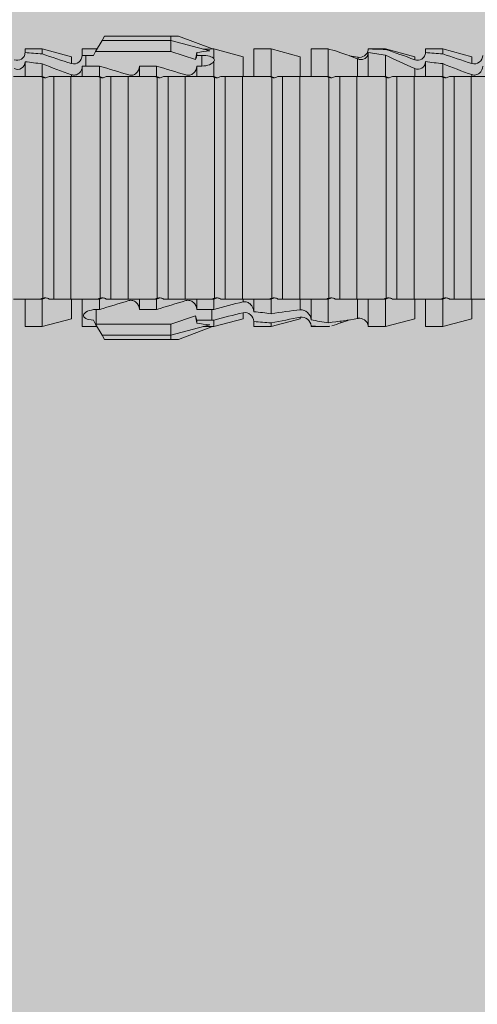
# Model space of a CAD drawing. Units: millimetres. Extents: x -2265 to 1642, y 1000 to 3658.
# Drawn here: x 483 to 499, y 2269 to 2304 of the extents above; entities that cross this region are included whole.
import ezdxf

# ---------------------------------------------------------------- set-up
doc = ezdxf.new("R2010")
doc.units = ezdxf.units.MM
doc.layers.add('90%', color=7, linetype='Continuous', transparency=0.9)
doc.layers.add('Schmale Volllinie_Rot', color=1, linetype='Continuous', lineweight=13)

# ---------------------------------------------------------------- blocks, each defined once
blk = doc.blocks.new('HRD')
at = {"layer": 'Schmale Volllinie_Rot'}
for p, q in [((45.167, 1.2), (44.941, 0.809)), ((45.255, 1.352), (45.167, 1.2)), ((47.599, 1.2), (45.167, 1.2)), ((47.599, 1.352), (45.255, 1.352)), ((47.599, 1.2), (47.599, 1.352)), ((47.599, 1.352), (47.865, 1.352)), ((47.599, 1.2), (48.97, 0.833)), ((47.599, 0.809), (47.599, 1.2)), ((47.865, 1.352), (49.064, 0.897)), ((43.057, 0.897), (42.451, 0.897)), ((42.451, 0.897), (42.451, 0.769)), ((44.089, 0.621), (43.057, 0.897)), ((43.057, 0.897), (43.057, 0.725)), ((44.992, 0.897), (44.47, 0.897)), ((44.47, 0.897), (44.47, 0.672)), ((44.941, 0.809), (44.862, 0.671)), ((47.599, 0.809), (44.941, 0.809)), ((48.463, 0.521), (47.599, 0.809)), ((48.507, 0.671), (48.507, 0.774)), ((49.113, 0.897), (49.064, 0.897)), ((50.145, 0.621), (49.113, 0.897)), ((49.113, 0.558), (49.113, 0.897)), ((51.132, 0.897), (50.526, 0.897)), ((50.526, -0.074), (50.526, 0.897)), ((52.164, 0.621), (51.132, 0.897)), ((51.132, -0.074), (51.132, 0.897)), ((53.15, 0.897), (52.545, 0.897)), ((52.545, -0.074), (52.545, 0.897)), ((53.207, 0.882), (53.15, 0.897)), ((53.15, -0.074), (53.15, 0.897)), ((54.563, -0.074), (54.563, 0.773)), ((55.169, 0.897), (54.594, 0.897)), ((56.201, 0.621), (55.169, 0.897)), ((55.169, 0.897), (55.169, 0.88)), ((57.188, 0.897), (56.582, 0.897)), ((56.582, 0.897), (56.582, 0.772)), ((58.22, 0.621), (57.188, 0.897)), ((57.188, 0.897), (57.188, 0.727)), ((42.451, -0.074), (42.451, 0.449)), ((43.057, -0.074), (43.057, 0.377)), ((44.089, 0.621), (44.089, 0.384)), ((44.6, 0.671), (44.6, 0.294)), ((44.862, 0.671), (44.6, 0.671)), ((48.688, 0.671), (48.507, 0.671)), ((48.688, 0.671), (48.688, 0.294)), ((49.113, -0.074), (49.113, 0.454)), ((50.145, -0.049), (50.145, 0.621)), ((52.164, -0.049), (52.164, 0.621)), ((54.183, -0.049), (54.183, 0.548)), ((54.205, 0.604), (54.203, 0.546)), ((55.169, -0.074), (55.169, 0.676)), ((56.201, 0.621), (56.201, 0.519)), ((56.582, -0.074), (56.582, 0.453)), ((57.188, -0.074), (57.188, 0.38)), ((58.22, 0.621), (58.22, 0.385)), ((44.47, -0.074), (44.47, 0.295)), ((44.6, 0.294), (45.076, 0.294)), ((45.076, -0.074), (45.076, 0.294)), ((46.489, -0.074), (46.489, 0.294)), ((46.489, 0.294), (47.094, 0.294)), ((47.094, -0.074), (47.094, 0.294)), ((48.507, -0.074), (48.507, 0.294)), ((48.507, 0.294), (48.688, 0.294)), ((56.201, -0.049), (56.201, 0.21)), ((43.057, -0.074), (42.989, -0.074)), ((43.08, -7.891), (43.08, -0.104)), ((43.461, -7.921), (43.461, -0.074)), ((44.066, -0.074), (43.461, -0.074)), ((44.066, -7.921), (44.066, -0.074)), ((44.089, -0.068), (44.089, -0.009)), ((45.076, -0.074), (45.008, -0.074)), ((45.099, -7.891), (45.099, -0.104)), ((46.085, -0.074), (45.479, -0.074)), ((45.479, -7.921), (45.479, -0.074)), ((46.085, -7.921), (46.085, -0.074)), ((47.094, -0.074), (47.027, -0.074)), ((47.117, -7.891), (47.117, -0.104)), ((47.498, -7.921), (47.498, -0.074)), ((48.104, -0.074), (47.498, -0.074)), ((48.104, -7.921), (48.104, -0.074)), ((49.113, -0.074), (49.045, -0.074)), ((49.136, -7.891), (49.136, -0.104)), ((50.122, -0.074), (49.517, -0.074)), ((49.517, -7.921), (49.517, -0.074)), ((50.122, -7.921), (50.122, -0.074)), ((51.132, -0.074), (51.064, -0.074)), ((51.155, -7.891), (51.155, -0.104)), ((51.535, -7.921), (51.535, -0.074)), ((52.141, -0.074), (51.535, -0.074)), ((52.141, -7.921), (52.141, -0.074)), ((53.15, -0.074), (53.083, -0.074)), ((53.173, -7.891), (53.173, -0.104)), ((54.16, -0.074), (53.554, -0.074)), ((53.554, -7.921), (53.554, -0.074)), ((54.16, -7.921), (54.16, -0.074)), ((55.169, -0.074), (55.101, -0.074)), ((55.192, -7.891), (55.192, -0.104)), ((55.573, -7.921), (55.573, -0.074)), ((56.178, -0.074), (55.573, -0.074)), ((56.178, -7.921), (56.178, -0.074)), ((57.188, -0.074), (57.12, -0.074)), ((57.21, -7.891), (57.21, -0.104)), ((57.591, -7.921), (57.591, -0.074)), ((58.197, -0.074), (57.591, -0.074)), ((58.197, -7.921), (58.197, -0.074)), ((58.22, -0.068), (58.22, -0.008)), ((42.451, -8.893), (42.451, -7.921)), ((43.057, -7.921), (42.989, -7.921)), ((43.057, -8.893), (43.057, -7.921)), ((44.066, -7.921), (43.461, -7.921)), ((44.089, -8.616), (44.089, -7.944)), ((44.47, -8.893), (44.47, -7.921)), ((45.076, -7.921), (45.008, -7.921)), ((45.076, -8.29), (45.076, -7.921)), ((46.085, -7.921), (45.479, -7.921)), ((46.489, -8.29), (46.489, -7.921)), ((47.094, -7.921), (47.027, -7.921)), ((47.094, -8.29), (47.094, -7.921)), ((48.104, -7.921), (47.498, -7.921)), ((48.507, -8.29), (48.507, -7.921)), ((49.113, -7.921), (49.045, -7.921)), ((49.113, -8.29), (49.113, -7.921)), ((50.122, -7.921), (49.517, -7.921)), ((50.145, -8.022), (50.145, -7.932)), ((50.526, -8.366), (50.526, -7.921)), ((51.132, -7.921), (51.064, -7.921)), ((51.132, -8.437), (51.132, -7.921)), ((52.141, -7.921), (51.535, -7.921)), ((52.164, -8.3), (52.164, -7.942)), ((52.545, -8.656), (52.545, -7.921)), ((53.15, -7.921), (53.083, -7.921)), ((53.15, -8.755), (53.15, -7.921)), ((54.16, -7.921), (53.554, -7.921)), ((54.183, -8.603), (54.183, -7.925)), ((54.563, -8.893), (54.563, -7.921)), ((55.169, -7.921), (55.101, -7.921)), ((55.169, -8.893), (55.169, -7.921)), ((56.178, -7.921), (55.573, -7.921)), ((56.201, -8.616), (56.201, -7.937)), ((56.582, -8.893), (56.582, -7.921)), ((57.188, -7.921), (57.12, -7.921)), ((57.188, -8.893), (57.188, -7.921)), ((58.197, -7.921), (57.591, -7.921)), ((58.22, -8.616), (58.22, -7.944)), ((44.954, -8.804), (44.954, -8.29)), ((45.076, -8.29), (44.954, -8.29)), ((47.094, -8.29), (46.489, -8.29)), ((49.041, -8.29), (48.507, -8.29)), ((49.041, -8.667), (49.041, -8.29)), ((43.057, -8.893), (44.089, -8.616)), ((44.86, -8.663), (44.941, -8.804)), ((47.599, -8.804), (48.463, -8.516)), ((48.507, -8.667), (49.041, -8.667)), ((48.507, -8.769), (48.507, -8.667)), ((49.113, -8.893), (50.145, -8.616)), ((49.113, -8.667), (49.113, -8.893)), ((50.145, -8.403), (50.145, -8.616)), ((51.132, -8.893), (52.164, -8.616)), ((52.164, -8.563), (52.164, -8.616)), ((55.169, -8.893), (56.201, -8.616)), ((57.188, -8.893), (58.22, -8.616)), ((42.451, -8.893), (43.057, -8.893)), ((44.47, -8.893), (44.992, -8.893)), ((44.941, -8.804), (45.167, -9.196)), ((44.954, -8.804), (47.599, -8.804)), ((47.599, -9.196), (47.599, -8.804)), ((47.599, -9.196), (48.97, -8.828)), ((47.865, -9.347), (49.064, -8.893)), ((49.064, -8.893), (49.113, -8.893)), ((50.526, -8.716), (50.526, -8.893)), ((50.526, -8.893), (51.132, -8.893)), ((51.132, -8.76), (51.132, -8.893)), ((52.545, -8.87), (52.545, -8.893)), ((52.545, -8.893), (53.15, -8.893)), ((53.15, -8.893), (53.207, -8.878)), ((53.15, -8.893), (53.15, -8.893)), ((53.594, -8.763), (53.595, -8.698)), ((54.594, -8.893), (55.169, -8.893)), ((56.582, -8.893), (57.188, -8.893)), ((47.599, -9.196), (45.167, -9.196)), ((45.167, -9.196), (45.255, -9.347)), ((47.599, -9.347), (45.255, -9.347)), ((47.599, -9.347), (47.599, -9.196)), ((47.865, -9.347), (47.599, -9.347))]:
    blk.add_line(p, q, dxfattribs=at)
for centre, major_axis, ratio, start_param, end_param in [((65.434, -3.998), (-18.259, 4.1), 0.14647, 5.867817, 5.930363), ((61.982, -3.998), (-18.257, 3.583), 0.182676, 5.533624, 5.559414), ((44.954, -8.495), (-0.442, 0), 0.700325, 1.542349, 1.570796), ((65.434, -3.998), (18.259, 4.1), 0.14647, 3.494414, 3.556961), ((61.982, -3.998), (18.257, 3.583), 0.182676, 3.865364, 3.891154)]:
    blk.add_ellipse(centre, major_axis=major_axis, ratio=ratio, start_param=start_param, end_param=end_param, dxfattribs=at)
for points, knots in [([(42.071, 0.516), (42.152, 0.487), (42.246, 0.492), (42.359, 0.563), (42.391, 0.596), (42.436, 0.677), (42.449, 0.723), (42.451, 0.769)], [0, 0, 0, 0, 0.5, 0.5, 0.75, 0.75, 1, 1, 1, 1]), ([(54.563, 0.773), (54.561, 0.723), (54.545, 0.675), (54.494, 0.596), (54.459, 0.568), (54.345, 0.513), (54.259, 0.517), (54.183, 0.548)], [0, 0, 0, 0, 0.25, 0.25, 0.5, 0.5, 1, 1, 1, 1]), ([(54.205, 0.604), (54.278, 0.595), (54.357, 0.611), (54.462, 0.682), (54.495, 0.715), (54.544, 0.796), (54.561, 0.846), (54.563, 0.897)], [0, 0, 0, 0, 0.5, 0.5, 0.75, 0.75, 1, 1, 1, 1]), ([(56.201, 0.519), (56.282, 0.489), (56.377, 0.494), (56.489, 0.565), (56.521, 0.598), (56.567, 0.679), (56.58, 0.725), (56.582, 0.772)], [0, 0, 0, 0, 0.5, 0.5, 0.75, 0.75, 1, 1, 1, 1]), ([(42.451, 0.449), (42.447, 0.357), (42.402, 0.265), (42.25, 0.168), (42.152, 0.168), (42.071, 0.205)], [0, 0, 0, 0, 0.5, 0.5, 1, 1, 1, 1]), ([(44.089, 0.384), (44.177, 0.357), (44.277, 0.376), (44.422, 0.49), (44.465, 0.58), (44.47, 0.672)], [0, 0, 0, 0, 0.5, 0.5, 1, 1, 1, 1]), ([(49.113, 0.558), (49.087, 0.593), (49.034, 0.622), (48.883, 0.661), (48.786, 0.671), (48.688, 0.671)], [0, 0, 0, 0, 0.5, 0.5, 1, 1, 1, 1]), ([(48.688, 0.294), (48.788, 0.294), (48.885, 0.314), (49.035, 0.374), (49.087, 0.414), (49.113, 0.454)], [0, 0, 0, 0, 0.5, 0.5, 1, 1, 1, 1]), ([(56.582, 0.453), (56.577, 0.361), (56.532, 0.269), (56.38, 0.172), (56.283, 0.173), (56.201, 0.21)], [0, 0, 0, 0, 0.5, 0.5, 1, 1, 1, 1]), ([(58.22, 0.385), (58.307, 0.358), (58.407, 0.376), (58.552, 0.49), (58.596, 0.58), (58.601, 0.672)], [0, 0, 0, 0, 0.5, 0.5, 1, 1, 1, 1]), ([(44.47, 0.295), (44.466, 0.2), (44.425, 0.106), (44.319, 0.014), (44.276, -0.009), (44.183, -0.028), (44.134, -0.025), (44.089, -0.009)], [0, 0, 0, 0, 0.5, 0.5, 0.75, 0.75, 1, 1, 1, 1]), ([(46.489, 0.294), (46.484, 0.199), (46.443, 0.105), (46.338, 0.011), (46.295, -0.013), (46.203, -0.035), (46.154, -0.033), (46.108, -0.019)], [0, 0, 0, 0, 0.5, 0.5, 0.75, 0.75, 1, 1, 1, 1]), ([(48.507, 0.294), (48.503, 0.199), (48.462, 0.105), (48.357, 0.011), (48.314, -0.013), (48.222, -0.035), (48.172, -0.033), (48.127, -0.019)], [0, 0, 0, 0, 0.5, 0.5, 0.75, 0.75, 1, 1, 1, 1]), ([(58.601, 0.295), (58.596, 0.2), (58.556, 0.107), (58.449, 0.014), (58.406, -0.008), (58.314, -0.027), (58.265, -0.024), (58.22, -0.008)], [0, 0, 0, 0, 0.5, 0.5, 0.75, 0.75, 1, 1, 1, 1]), ([(43.182, -0.116), (43.165, -0.118), (43.148, -0.118), (43.113, -0.114), (43.096, -0.11), (43.08, -0.104)], [0, 0, 0, 0, 0.5, 0.5, 1, 1, 1, 1]), ([(43.299, -0.074), (43.281, -0.085), (43.263, -0.095), (43.224, -0.109), (43.203, -0.114), (43.182, -0.116)], [0, 0, 0, 0, 0.5, 0.5, 1, 1, 1, 1]), ([(43.462, -0.074), (43.457, -0.074), (43.444, -0.074), (43.393, -0.074), (43.355, -0.074), (43.299, -0.074)], [0, 0, 0, 0, 0.5, 0.5, 1, 1, 1, 1]), ([(45.201, -0.116), (45.184, -0.118), (45.166, -0.118), (45.132, -0.114), (45.115, -0.11), (45.099, -0.104)], [0, 0, 0, 0, 0.5, 0.5, 1, 1, 1, 1]), ([(45.318, -0.074), (45.3, -0.085), (45.281, -0.095), (45.242, -0.109), (45.222, -0.114), (45.201, -0.116)], [0, 0, 0, 0, 0.5, 0.5, 1, 1, 1, 1]), ([(45.48, -0.074), (45.476, -0.074), (45.463, -0.074), (45.412, -0.074), (45.374, -0.074), (45.318, -0.074)], [0, 0, 0, 0, 0.5, 0.5, 1, 1, 1, 1]), ([(47.22, -0.116), (47.202, -0.118), (47.185, -0.118), (47.151, -0.114), (47.134, -0.11), (47.117, -0.104)], [0, 0, 0, 0, 0.5, 0.5, 1, 1, 1, 1]), ([(47.336, -0.074), (47.319, -0.085), (47.3, -0.095), (47.261, -0.109), (47.241, -0.114), (47.22, -0.116)], [0, 0, 0, 0, 0.5, 0.5, 1, 1, 1, 1]), ([(47.499, -0.074), (47.494, -0.074), (47.482, -0.074), (47.431, -0.074), (47.393, -0.074), (47.336, -0.074)], [0, 0, 0, 0, 0.5, 0.5, 1, 1, 1, 1]), ([(49.238, -0.116), (49.221, -0.118), (49.204, -0.118), (49.169, -0.114), (49.152, -0.11), (49.136, -0.104)], [0, 0, 0, 0, 0.5, 0.5, 1, 1, 1, 1]), ([(49.355, -0.074), (49.337, -0.085), (49.319, -0.095), (49.28, -0.109), (49.259, -0.114), (49.238, -0.116)], [0, 0, 0, 0, 0.5, 0.5, 1, 1, 1, 1]), ([(49.518, -0.074), (49.513, -0.074), (49.5, -0.074), (49.449, -0.074), (49.411, -0.074), (49.355, -0.074)], [0, 0, 0, 0, 0.5, 0.5, 1, 1, 1, 1]), ([(51.257, -0.116), (51.24, -0.118), (51.222, -0.118), (51.188, -0.114), (51.171, -0.11), (51.155, -0.104)], [0, 0, 0, 0, 0.5, 0.5, 1, 1, 1, 1]), ([(51.373, -0.074), (51.356, -0.085), (51.337, -0.095), (51.298, -0.109), (51.278, -0.114), (51.257, -0.116)], [0, 0, 0, 0, 0.5, 0.5, 1, 1, 1, 1]), ([(51.536, -0.074), (51.532, -0.074), (51.519, -0.074), (51.468, -0.074), (51.43, -0.074), (51.373, -0.074)], [0, 0, 0, 0, 0.5, 0.5, 1, 1, 1, 1]), ([(53.276, -0.116), (53.258, -0.118), (53.241, -0.118), (53.207, -0.114), (53.19, -0.11), (53.173, -0.104)], [0, 0, 0, 0, 0.5, 0.5, 1, 1, 1, 1]), ([(53.392, -0.074), (53.375, -0.085), (53.356, -0.095), (53.317, -0.109), (53.297, -0.114), (53.276, -0.116)], [0, 0, 0, 0, 0.5, 0.5, 1, 1, 1, 1]), ([(53.555, -0.074), (53.55, -0.074), (53.538, -0.074), (53.487, -0.074), (53.448, -0.074), (53.392, -0.074)], [0, 0, 0, 0, 0.5, 0.5, 1, 1, 1, 1]), ([(55.294, -0.116), (55.277, -0.118), (55.259, -0.118), (55.225, -0.114), (55.208, -0.11), (55.192, -0.104)], [0, 0, 0, 0, 0.5, 0.5, 1, 1, 1, 1]), ([(55.411, -0.074), (55.393, -0.085), (55.375, -0.095), (55.336, -0.109), (55.315, -0.114), (55.294, -0.116)], [0, 0, 0, 0, 0.5, 0.5, 1, 1, 1, 1]), ([(55.574, -0.074), (55.569, -0.074), (55.556, -0.074), (55.505, -0.074), (55.467, -0.074), (55.411, -0.074)], [0, 0, 0, 0, 0.5, 0.5, 1, 1, 1, 1]), ([(57.313, -0.116), (57.296, -0.118), (57.278, -0.118), (57.244, -0.114), (57.227, -0.11), (57.21, -0.104)], [0, 0, 0, 0, 0.5, 0.5, 1, 1, 1, 1]), ([(57.429, -0.074), (57.412, -0.085), (57.393, -0.095), (57.354, -0.109), (57.334, -0.114), (57.313, -0.116)], [0, 0, 0, 0, 0.5, 0.5, 1, 1, 1, 1]), ([(57.592, -0.074), (57.588, -0.074), (57.575, -0.074), (57.524, -0.074), (57.486, -0.074), (57.429, -0.074)], [0, 0, 0, 0, 0.5, 0.5, 1, 1, 1, 1]), ([(43.08, -7.891), (43.096, -7.886), (43.113, -7.882), (43.147, -7.878), (43.165, -7.878), (43.182, -7.879)], [0, 0, 0, 0, 0.5, 0.5, 1, 1, 1, 1]), ([(43.182, -7.879), (43.203, -7.882), (43.223, -7.886), (43.263, -7.901), (43.281, -7.91), (43.299, -7.921)], [0, 0, 0, 0, 0.5, 0.5, 1, 1, 1, 1]), ([(43.299, -7.921), (43.355, -7.921), (43.393, -7.921), (43.444, -7.921), (43.457, -7.921), (43.462, -7.921)], [0, 0, 0, 0, 0.5, 0.5, 1, 1, 1, 1]), ([(45.099, -7.891), (45.115, -7.886), (45.132, -7.882), (45.166, -7.878), (45.184, -7.878), (45.201, -7.879)], [0, 0, 0, 0, 0.5, 0.5, 1, 1, 1, 1]), ([(45.201, -7.879), (45.222, -7.882), (45.242, -7.886), (45.281, -7.901), (45.3, -7.91), (45.318, -7.921)], [0, 0, 0, 0, 0.5, 0.5, 1, 1, 1, 1]), ([(45.318, -7.921), (45.374, -7.921), (45.412, -7.921), (45.463, -7.921), (45.476, -7.921), (45.48, -7.921)], [0, 0, 0, 0, 0.5, 0.5, 1, 1, 1, 1]), ([(46.108, -7.976), (46.153, -7.962), (46.202, -7.961), (46.295, -7.983), (46.338, -8.006), (46.444, -8.101), (46.484, -8.194), (46.489, -8.29)], [0, 0, 0, 0, 0.25, 0.25, 0.5, 0.5, 1, 1, 1, 1]), ([(47.117, -7.891), (47.134, -7.886), (47.15, -7.882), (47.185, -7.878), (47.203, -7.878), (47.22, -7.879)], [0, 0, 0, 0, 0.5, 0.5, 1, 1, 1, 1]), ([(47.22, -7.879), (47.241, -7.882), (47.261, -7.886), (47.3, -7.901), (47.319, -7.91), (47.336, -7.921)], [0, 0, 0, 0, 0.5, 0.5, 1, 1, 1, 1]), ([(47.336, -7.921), (47.393, -7.921), (47.43, -7.921), (47.482, -7.921), (47.494, -7.921), (47.499, -7.921)], [0, 0, 0, 0, 0.5, 0.5, 1, 1, 1, 1]), ([(48.127, -7.976), (48.172, -7.962), (48.221, -7.961), (48.313, -7.983), (48.356, -8.006), (48.462, -8.101), (48.503, -8.194), (48.507, -8.29)], [0, 0, 0, 0, 0.25, 0.25, 0.5, 0.5, 1, 1, 1, 1]), ([(49.136, -7.891), (49.152, -7.886), (49.169, -7.882), (49.203, -7.878), (49.221, -7.878), (49.238, -7.879)], [0, 0, 0, 0, 0.5, 0.5, 1, 1, 1, 1]), ([(49.238, -7.879), (49.259, -7.882), (49.279, -7.886), (49.319, -7.901), (49.337, -7.91), (49.355, -7.921)], [0, 0, 0, 0, 0.5, 0.5, 1, 1, 1, 1]), ([(49.355, -7.921), (49.411, -7.921), (49.449, -7.921), (49.5, -7.921), (49.513, -7.921), (49.518, -7.921)], [0, 0, 0, 0, 0.5, 0.5, 1, 1, 1, 1]), ([(51.155, -7.891), (51.171, -7.886), (51.188, -7.882), (51.222, -7.878), (51.24, -7.878), (51.257, -7.879)], [0, 0, 0, 0, 0.5, 0.5, 1, 1, 1, 1]), ([(51.257, -7.879), (51.278, -7.882), (51.298, -7.886), (51.337, -7.901), (51.356, -7.91), (51.373, -7.921)], [0, 0, 0, 0, 0.5, 0.5, 1, 1, 1, 1]), ([(51.373, -7.921), (51.43, -7.921), (51.468, -7.921), (51.519, -7.921), (51.532, -7.921), (51.536, -7.921)], [0, 0, 0, 0, 0.5, 0.5, 1, 1, 1, 1]), ([(53.173, -7.891), (53.19, -7.886), (53.206, -7.882), (53.241, -7.878), (53.258, -7.878), (53.276, -7.879)], [0, 0, 0, 0, 0.5, 0.5, 1, 1, 1, 1]), ([(53.276, -7.879), (53.296, -7.882), (53.317, -7.886), (53.356, -7.901), (53.375, -7.91), (53.392, -7.921)], [0, 0, 0, 0, 0.5, 0.5, 1, 1, 1, 1]), ([(53.392, -7.921), (53.449, -7.921), (53.486, -7.921), (53.538, -7.921), (53.55, -7.921), (53.555, -7.921)], [0, 0, 0, 0, 0.5, 0.5, 1, 1, 1, 1]), ([(55.192, -7.891), (55.208, -7.886), (55.225, -7.882), (55.259, -7.878), (55.277, -7.878), (55.294, -7.879)], [0, 0, 0, 0, 0.5, 0.5, 1, 1, 1, 1]), ([(55.294, -7.879), (55.315, -7.882), (55.335, -7.886), (55.375, -7.901), (55.393, -7.91), (55.411, -7.921)], [0, 0, 0, 0, 0.5, 0.5, 1, 1, 1, 1]), ([(55.411, -7.921), (55.467, -7.921), (55.505, -7.921), (55.556, -7.921), (55.569, -7.921), (55.574, -7.921)], [0, 0, 0, 0, 0.5, 0.5, 1, 1, 1, 1]), ([(57.21, -7.891), (57.227, -7.886), (57.244, -7.882), (57.278, -7.878), (57.296, -7.878), (57.313, -7.879)], [0, 0, 0, 0, 0.5, 0.5, 1, 1, 1, 1]), ([(57.313, -7.879), (57.334, -7.882), (57.354, -7.886), (57.393, -7.901), (57.412, -7.91), (57.429, -7.921)], [0, 0, 0, 0, 0.5, 0.5, 1, 1, 1, 1]), ([(57.429, -7.921), (57.486, -7.921), (57.524, -7.921), (57.575, -7.921), (57.588, -7.921), (57.592, -7.921)], [0, 0, 0, 0, 0.5, 0.5, 1, 1, 1, 1]), ([(44.954, -8.29), (44.839, -8.29), (44.73, -8.315), (44.574, -8.39), (44.526, -8.438), (44.503, -8.527), (44.529, -8.57), (44.651, -8.634), (44.75, -8.656), (44.86, -8.663)], [0, 0, 0, 0, 0.25, 0.25, 0.5, 0.5, 0.75, 0.75, 1, 1, 1, 1]), ([(50.145, -8.022), (50.192, -8.012), (50.242, -8.015), (50.333, -8.046), (50.375, -8.073), (50.479, -8.174), (50.521, -8.269), (50.526, -8.366)], [0, 0, 0, 0, 0.25, 0.25, 0.5, 0.5, 1, 1, 1, 1]), ([(52.164, -8.3), (52.256, -8.29), (52.349, -8.329), (52.489, -8.46), (52.54, -8.555), (52.545, -8.656)], [0, 0, 0, 0, 0.5, 0.5, 1, 1, 1, 1]), ([(50.526, -8.716), (50.521, -8.622), (50.475, -8.531), (50.334, -8.411), (50.237, -8.382), (50.145, -8.403)], [0, 0, 0, 0, 0.5, 0.5, 1, 1, 1, 1]), ([(52.545, -8.87), (52.539, -8.771), (52.485, -8.681), (52.342, -8.571), (52.252, -8.547), (52.164, -8.563)], [0, 0, 0, 0, 0.5, 0.5, 1, 1, 1, 1]), ([(54.205, -8.6), (54.278, -8.591), (54.357, -8.606), (54.462, -8.678), (54.495, -8.71), (54.544, -8.791), (54.561, -8.841), (54.563, -8.893)], [0, 0, 0, 0, 0.5, 0.5, 0.75, 0.75, 1, 1, 1, 1])]:
    blk.add_open_spline(points, degree=3, knots=knots, dxfattribs=at)
for points in [[(43.057, 0.725), (42.852, 0.738), (42.65, 0.753), (42.451, 0.769)], [(43.057, 0.725), (43.396, 0.608), (43.739, 0.493), (44.089, 0.384)], [(48.507, 0.774), (48.504, 0.687), (48.487, 0.603), (48.463, 0.521)], [(53.594, 0.767), (53.47, 0.808), (53.342, 0.846), (53.209, 0.882)], [(54.183, 0.548), (53.98, 0.63), (53.784, 0.704), (53.594, 0.767)], [(55.169, 0.88), (54.959, 0.891), (54.757, 0.898), (54.563, 0.897)], [(54.563, 0.773), (54.76, 0.743), (54.962, 0.71), (55.169, 0.676)], [(55.169, 0.88), (55.5, 0.772), (55.844, 0.649), (56.201, 0.519)], [(57.188, 0.727), (56.983, 0.74), (56.781, 0.756), (56.582, 0.772)], [(57.188, 0.727), (57.526, 0.61), (57.87, 0.494), (58.22, 0.385)], [(42.451, 0.449), (42.651, 0.422), (42.853, 0.398), (43.057, 0.377)], [(44.089, -0.009), (43.739, 0.111), (43.396, 0.241), (43.057, 0.377)], [(44.6, 0.671), (44.557, 0.671), (44.513, 0.671), (44.47, 0.672)], [(48.463, 0.521), (48.49, 0.566), (48.505, 0.618), (48.507, 0.671)], [(49.113, 0.558), (49.136, 0.521), (49.136, 0.485), (49.113, 0.454)], [(53.895, 0.659), (53.993, 0.643), (54.089, 0.626), (54.183, 0.608)], [(54.183, 0.608), (54.19, 0.606), (54.197, 0.605), (54.205, 0.604)], [(56.201, 0.21), (55.848, 0.369), (55.504, 0.526), (55.169, 0.676)], [(56.582, 0.453), (56.781, 0.426), (56.983, 0.401), (57.188, 0.38)], [(58.22, -0.008), (57.87, 0.113), (57.526, 0.244), (57.188, 0.38)], [(44.47, 0.295), (44.513, 0.294), (44.557, 0.294), (44.6, 0.294)], [(46.108, -0.019), (45.764, 0.086), (45.42, 0.19), (45.076, 0.294)], [(48.127, -0.019), (47.783, 0.086), (47.439, 0.19), (47.094, 0.294)], [(42.989, -0.074), (42.678, -0.074), (42.363, -0.074), (42.048, -0.074)], [(43.08, -0.104), (43.05, -0.094), (43.02, -0.084), (42.989, -0.074)], [(43.057, -0.074), (43.099, -0.088), (43.141, -0.102), (43.182, -0.116)], [(45.008, -0.074), (44.696, -0.074), (44.382, -0.074), (44.066, -0.074)], [(45.099, -0.104), (45.068, -0.094), (45.038, -0.084), (45.008, -0.074)], [(45.076, -0.074), (45.117, -0.088), (45.159, -0.102), (45.201, -0.116)], [(47.027, -0.074), (46.715, -0.074), (46.401, -0.074), (46.085, -0.074)], [(47.117, -0.104), (47.087, -0.094), (47.057, -0.084), (47.027, -0.074)], [(47.094, -0.074), (47.136, -0.088), (47.178, -0.102), (47.22, -0.116)], [(49.045, -0.074), (48.734, -0.074), (48.419, -0.074), (48.104, -0.074)], [(49.136, -0.104), (49.106, -0.094), (49.076, -0.084), (49.045, -0.074)], [(49.113, -0.074), (49.155, -0.088), (49.197, -0.102), (49.238, -0.116)], [(51.064, -0.074), (50.752, -0.074), (50.438, -0.074), (50.122, -0.074)], [(51.155, -0.104), (51.124, -0.094), (51.094, -0.084), (51.064, -0.074)], [(51.132, -0.074), (51.173, -0.088), (51.215, -0.102), (51.257, -0.116)], [(53.083, -0.074), (52.771, -0.074), (52.457, -0.074), (52.141, -0.074)], [(53.173, -0.104), (53.143, -0.094), (53.113, -0.084), (53.083, -0.074)], [(53.15, -0.074), (53.192, -0.088), (53.234, -0.102), (53.276, -0.116)], [(55.101, -0.074), (54.79, -0.074), (54.475, -0.074), (54.16, -0.074)], [(55.192, -0.104), (55.162, -0.094), (55.131, -0.084), (55.101, -0.074)], [(55.169, -0.074), (55.211, -0.088), (55.253, -0.102), (55.294, -0.116)], [(57.12, -0.074), (56.808, -0.074), (56.494, -0.074), (56.178, -0.074)], [(57.21, -0.104), (57.18, -0.094), (57.15, -0.084), (57.12, -0.074)], [(57.188, -0.074), (57.229, -0.088), (57.271, -0.102), (57.313, -0.116)], [(59.139, -0.074), (58.827, -0.074), (58.513, -0.074), (58.197, -0.074)], [(42.048, -7.921), (42.363, -7.921), (42.678, -7.921), (42.989, -7.921)], [(42.989, -7.921), (43.02, -7.911), (43.05, -7.901), (43.08, -7.891)], [(43.182, -7.879), (43.141, -7.893), (43.099, -7.908), (43.057, -7.921)], [(44.066, -7.921), (44.382, -7.921), (44.696, -7.921), (45.008, -7.921)], [(45.008, -7.921), (45.038, -7.911), (45.068, -7.901), (45.099, -7.891)], [(45.201, -7.879), (45.159, -7.893), (45.117, -7.908), (45.076, -7.921)], [(45.076, -8.29), (45.42, -8.186), (45.764, -8.081), (46.108, -7.976)], [(46.085, -7.921), (46.401, -7.921), (46.715, -7.921), (47.027, -7.921)], [(47.027, -7.921), (47.057, -7.911), (47.087, -7.901), (47.117, -7.891)], [(47.22, -7.879), (47.178, -7.893), (47.136, -7.908), (47.094, -7.921)], [(47.094, -8.29), (47.439, -8.186), (47.783, -8.081), (48.127, -7.976)], [(48.104, -7.921), (48.419, -7.921), (48.734, -7.921), (49.045, -7.921)], [(49.045, -7.921), (49.076, -7.911), (49.106, -7.901), (49.136, -7.891)], [(49.238, -7.879), (49.197, -7.893), (49.155, -7.908), (49.113, -7.921)], [(50.122, -7.921), (50.438, -7.921), (50.752, -7.921), (51.064, -7.921)], [(51.064, -7.921), (51.094, -7.911), (51.124, -7.901), (51.155, -7.891)], [(51.257, -7.879), (51.215, -7.893), (51.173, -7.908), (51.132, -7.921)], [(52.141, -7.921), (52.457, -7.921), (52.771, -7.921), (53.083, -7.921)], [(53.083, -7.921), (53.113, -7.911), (53.143, -7.901), (53.173, -7.891)], [(53.276, -7.879), (53.234, -7.893), (53.192, -7.908), (53.15, -7.921)], [(54.16, -7.921), (54.475, -7.921), (54.79, -7.921), (55.101, -7.921)], [(55.101, -7.921), (55.131, -7.911), (55.162, -7.901), (55.192, -7.891)], [(55.294, -7.879), (55.253, -7.893), (55.211, -7.908), (55.169, -7.921)], [(56.178, -7.921), (56.494, -7.921), (56.808, -7.921), (57.12, -7.921)], [(57.12, -7.921), (57.15, -7.911), (57.18, -7.901), (57.21, -7.891)], [(57.313, -7.879), (57.271, -7.893), (57.229, -7.908), (57.188, -7.921)], [(58.197, -7.921), (58.513, -7.921), (58.827, -7.921), (59.139, -7.921)], [(49.113, -8.29), (49.089, -8.29), (49.065, -8.29), (49.041, -8.29)], [(49.113, -8.29), (49.456, -8.188), (49.8, -8.099), (50.145, -8.022)], [(51.132, -8.437), (51.484, -8.381), (51.828, -8.337), (52.164, -8.3)], [(48.507, -8.667), (48.505, -8.614), (48.489, -8.562), (48.463, -8.516)], [(48.463, -8.516), (48.487, -8.598), (48.504, -8.682), (48.507, -8.769)], [(49.041, -8.667), (49.065, -8.667), (49.089, -8.667), (49.113, -8.667)], [(50.145, -8.403), (49.801, -8.483), (49.457, -8.57), (49.113, -8.667)], [(51.132, -8.437), (50.932, -8.411), (50.73, -8.387), (50.526, -8.366)], [(52.164, -8.563), (51.832, -8.627), (51.487, -8.69), (51.132, -8.76)], [(53.15, -8.755), (52.953, -8.725), (52.752, -8.691), (52.545, -8.656)], [(53.15, -8.755), (53.519, -8.712), (53.863, -8.667), (54.183, -8.603)], [(53.886, -8.659), (53.787, -8.696), (53.69, -8.731), (53.594, -8.763)], [(54.183, -8.603), (54.19, -8.602), (54.197, -8.601), (54.205, -8.6)], [(50.526, -8.716), (50.731, -8.729), (50.932, -8.744), (51.132, -8.76)], [(52.545, -8.87), (52.754, -8.883), (52.956, -8.891), (53.15, -8.893)], [(53.209, -8.877), (53.189, -8.883), (53.17, -8.888), (53.15, -8.893)], [(53.594, -8.763), (53.49, -8.797), (53.382, -8.83), (53.27, -8.861)], [(54.593, -8.893), (54.583, -8.893), (54.573, -8.893), (54.563, -8.893)]]:
    blk.add_open_spline(points, degree=3, dxfattribs=at)
blk = doc.blocks.new('FOX-VT 220 L11_Ansicht Gleitpunkt')
at = {"layer": 'Schmale Volllinie_Rot'}
blk.add_blockref('HRD', (-466.554, 3193.952), dxfattribs=at)

msp = doc.modelspace()

# ---------------------------------------------------------------- hatches: boundary and pattern name
at = {"layer": '90%'}
h = msp.add_hatch(color=256, dxfattribs=at)
h.dxf.hatch_style = 1
h.paths.add_polyline_path([(452.824, 2136.543), (577.824, 2136.543), (577.824, 2523.468), (452.824, 2523.468)])

# ---------------------------------------------------------------- block references
msp.add_blockref('FOX-VT 220 L11_Ansicht Gleitpunkt', (907.344, -891.818))

doc.saveas('drawing.dxf')
